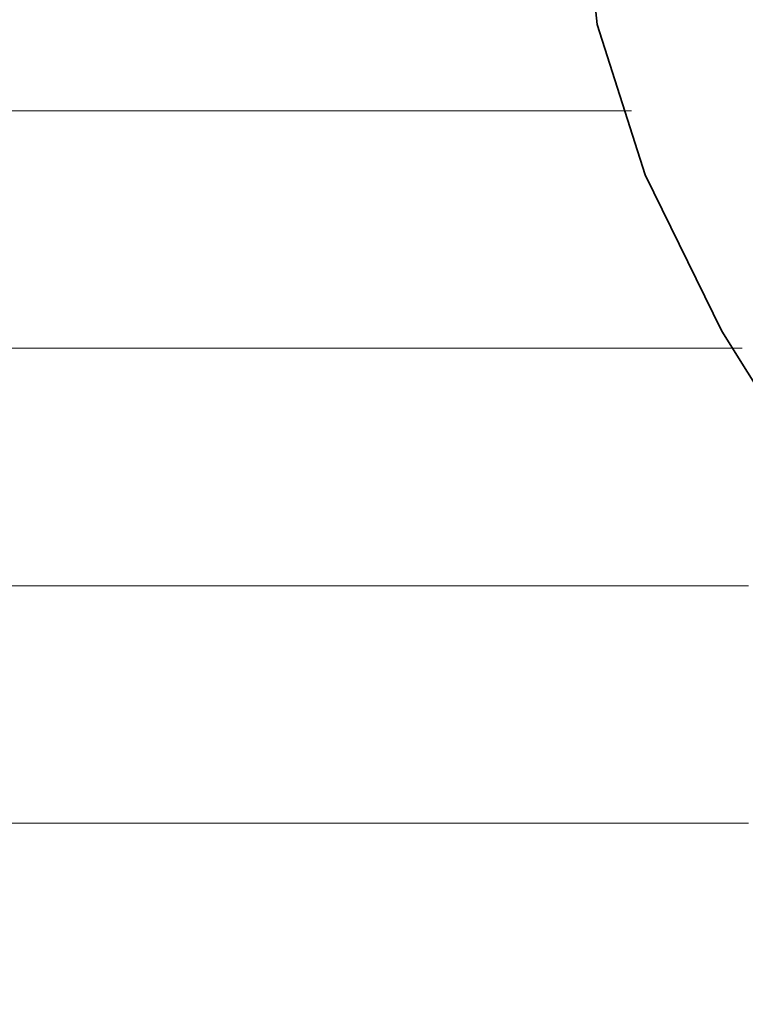
# Model space of a CAD drawing. Units: millimetres. Extents: x 59 to 11996, y 24 to 8424.
# Drawn here: x 8369 to 8391, y 506 to 535 of the extents above; entities that cross this region are included whole.
import ezdxf

# ---------------------------------------------------------------- set-up
doc = ezdxf.new("R2010")
doc.units = ezdxf.units.MM
doc.header["$MEASUREMENT"] = 0
doc.layers.add('(1) Shape lines', color=7, linetype='Continuous', lineweight=35)
doc.layers.add('(9) Sheet', color=7, linetype='Continuous', lineweight=35)

# ---------------------------------------------------------------- blocks, each defined once
blk = doc.blocks.new('HATCH_219_2750b912-49bf-458d-8011-d003c5d30a22')
at = {"layer": '(1) Shape lines', "color": 0, "lineweight": 9}
for p, q in [((8370.501, 532), (8368.374, 532)), ((8370.66, 525), (8368.374, 525)), ((8370.819, 518), (8368.374, 518)), ((8370.978, 511), (8368.374, 511))]:
    blk.add_line(p, q, dxfattribs=at)
blk = doc.blocks.new('HATCH_220_73b569a6-b401-4362-8f1a-7cd43782bd68')
at = {"layer": '(1) Shape lines', "color": 0, "lineweight": 9}
for p, q in [((8374.28, 532), (8370.501, 532)), ((8374.28, 525), (8370.66, 525)), ((8374.28, 518), (8370.819, 518)), ((8374.28, 511), (8370.978, 511))]:
    blk.add_line(p, q, dxfattribs=at)
blk = doc.blocks.new('HATCH_225_771407b7-ab0c-459b-8beb-d1a5325b5973')
at = {"layer": '(1) Shape lines', "color": 0, "lineweight": 9}
for p, q in [((8375.178, 532), (8374.28, 532)), ((8375.244, 525), (8374.28, 525)), ((8375.31, 518), (8374.28, 518)), ((8375.376, 511), (8374.28, 511))]:
    blk.add_line(p, q, dxfattribs=at)
blk = doc.blocks.new('HATCH_226_1b3013f7-b41c-4245-97de-dd2c72059492')
at = {"layer": '(1) Shape lines', "color": 0, "lineweight": 9}
for p, q in [((8376.742, 532), (8375.178, 532)), ((8376.742, 525), (8375.244, 525)), ((8376.742, 518), (8375.31, 518)), ((8376.742, 511), (8375.376, 511))]:
    blk.add_line(p, q, dxfattribs=at)
blk = doc.blocks.new('HATCH_231_ecbf4850-1c87-450e-9c08-aa7f164fd00c')
at = {"layer": '(1) Shape lines', "color": 0, "lineweight": 9}
for p, q in [((8377.364, 532), (8376.742, 532)), ((8377.409, 525), (8376.742, 525)), ((8377.454, 518), (8376.742, 518)), ((8377.5, 511), (8376.742, 511))]:
    blk.add_line(p, q, dxfattribs=at)
blk = doc.blocks.new('HATCH_232_eecb60b2-c2f0-4a7e-a601-276e89d82414')
at = {"layer": '(1) Shape lines', "color": 0, "lineweight": 9}
for p, q in [((8378.438, 532), (8377.364, 532)), ((8378.438, 525), (8377.409, 525)), ((8378.438, 518), (8377.454, 518)), ((8378.438, 511), (8377.5, 511))]:
    blk.add_line(p, q, dxfattribs=at)
blk = doc.blocks.new('HATCH_237_b6a4e0e5-dba4-4f78-89d7-8368df0ca352')
at = {"layer": '(1) Shape lines', "color": 0, "lineweight": 9}
for p, q in [((8378.468, 532), (8378.438, 532)), ((8378.47, 525), (8378.438, 525)), ((8378.472, 518), (8378.438, 518)), ((8378.474, 511), (8378.438, 511))]:
    blk.add_line(p, q, dxfattribs=at)
blk = doc.blocks.new('HATCH_238_15b88b34-8b53-4d71-8659-6b4da3b601b9')
at = {"layer": '(1) Shape lines', "color": 0, "lineweight": 9}
for p, q in [((8378.52, 532), (8378.468, 532)), ((8378.52, 525), (8378.47, 525)), ((8378.52, 518), (8378.472, 518)), ((8378.52, 511), (8378.474, 511))]:
    blk.add_line(p, q, dxfattribs=at)
blk = doc.blocks.new('HATCH_243_0ef549b1-79d9-4e86-83ad-0a1da3567ee1')
at = {"layer": '(1) Shape lines', "color": 0, "lineweight": 9}
for p, q in [((8378.626, 532), (8378.52, 532)), ((8378.633, 525), (8378.52, 525)), ((8378.641, 518), (8378.52, 518)), ((8378.649, 511), (8378.52, 511))]:
    blk.add_line(p, q, dxfattribs=at)
blk = doc.blocks.new('HATCH_244_26f89152-792c-4788-a7a3-8fdd2a9afa91')
at = {"layer": '(1) Shape lines', "color": 0, "lineweight": 9}
for p, q in [((8378.808, 532), (8378.626, 532)), ((8378.808, 525), (8378.633, 525)), ((8378.808, 518), (8378.641, 518)), ((8378.808, 511), (8378.649, 511))]:
    blk.add_line(p, q, dxfattribs=at)
blk = doc.blocks.new('HATCH_249_69b53960-e59b-4410-816f-2e8dd20349a5')
at = {"layer": '(1) Shape lines', "color": 0, "lineweight": 9}
for p, q in [((8379.032, 532), (8378.808, 532)), ((8379.048, 525), (8378.808, 525)), ((8379.065, 518), (8378.808, 518)), ((8379.081, 511), (8378.808, 511))]:
    blk.add_line(p, q, dxfattribs=at)
blk = doc.blocks.new('HATCH_250_cca35a14-a80f-47b0-85ce-bc7b6cb4289c')
at = {"layer": '(1) Shape lines', "color": 0, "lineweight": 9}
for p, q in [((8379.417, 532), (8379.032, 532)), ((8379.417, 525), (8379.048, 525)), ((8379.417, 518), (8379.065, 518)), ((8379.417, 511), (8379.081, 511))]:
    blk.add_line(p, q, dxfattribs=at)
blk = doc.blocks.new('HATCH_255_22114b6a-59e6-4c9f-85fe-4a786e409622')
at = {"layer": '(1) Shape lines', "color": 0, "lineweight": 9}
for p, q in [((8379.447, 532), (8379.417, 532)), ((8379.449, 525), (8379.417, 525)), ((8379.451, 518), (8379.417, 518)), ((8379.454, 511), (8379.417, 511))]:
    blk.add_line(p, q, dxfattribs=at)
blk = doc.blocks.new('HATCH_256_c7284879-7fa5-4473-823f-180b569d3172')
at = {"layer": '(1) Shape lines', "color": 0, "lineweight": 9}
for p, q in [((8379.499, 532), (8379.447, 532)), ((8379.499, 525), (8379.449, 525)), ((8379.499, 518), (8379.451, 518)), ((8379.499, 511), (8379.454, 511))]:
    blk.add_line(p, q, dxfattribs=at)
blk = doc.blocks.new('HATCH_261_1133ef8b-9f53-4716-832a-433d8a88431a')
at = {"layer": '(1) Shape lines', "color": 0, "lineweight": 9}
for p, q in [((8379.504, 532), (8379.499, 532)), ((8379.504, 525), (8379.499, 525)), ((8379.505, 518), (8379.499, 518)), ((8379.505, 511), (8379.499, 511))]:
    blk.add_line(p, q, dxfattribs=at)
blk = doc.blocks.new('HATCH_262_09841187-905f-452a-9509-8819facc8705')
at = {"layer": '(1) Shape lines', "color": 0, "lineweight": 9}
for p, q in [((8379.513, 532), (8379.504, 532)), ((8379.513, 525), (8379.504, 525)), ((8379.513, 518), (8379.505, 518)), ((8379.513, 511), (8379.505, 511))]:
    blk.add_line(p, q, dxfattribs=at)
blk = doc.blocks.new('HATCH_267_42f0f10c-9904-4185-a560-e3649f37445e')
at = {"layer": '(1) Shape lines', "color": 0, "lineweight": 9}
for p, q in [((8379.807, 532), (8379.513, 532)), ((8379.828, 525), (8379.513, 525)), ((8379.849, 518), (8379.513, 518)), ((8379.871, 511), (8379.513, 511))]:
    blk.add_line(p, q, dxfattribs=at)
blk = doc.blocks.new('HATCH_268_c8d10746-2c6b-4ba7-a402-aa5334f0c340')
at = {"layer": '(1) Shape lines', "color": 0, "lineweight": 9}
for p, q in [((8380.31, 532), (8379.807, 532)), ((8380.31, 525), (8379.828, 525)), ((8380.31, 518), (8379.849, 518)), ((8380.31, 511), (8379.871, 511))]:
    blk.add_line(p, q, dxfattribs=at)
blk = doc.blocks.new('HATCH_273_a7cd9d37-d1c8-416e-bffe-f177f85ce200')
at = {"layer": '(1) Shape lines', "color": 0, "lineweight": 9}
for p, q in [((8380.349, 532), (8380.31, 532)), ((8380.351, 525), (8380.31, 525)), ((8380.354, 518), (8380.31, 518)), ((8380.357, 511), (8380.31, 511))]:
    blk.add_line(p, q, dxfattribs=at)
blk = doc.blocks.new('HATCH_274_99621a5c-1aaf-4c47-9d79-7619d8048bfa')
at = {"layer": '(1) Shape lines', "color": 0, "lineweight": 9}
for p, q in [((8380.415, 532), (8380.349, 532)), ((8380.415, 525), (8380.351, 525)), ((8380.415, 518), (8380.354, 518)), ((8380.415, 511), (8380.357, 511))]:
    blk.add_line(p, q, dxfattribs=at)
blk = doc.blocks.new('HATCH_279_d41a71df-bb9a-44c0-b4e1-f33fde9d2ca3')
at = {"layer": '(1) Shape lines', "color": 0, "lineweight": 9}
for p, q in [((8380.625, 532), (8380.415, 532)), ((8380.64, 525), (8380.415, 525)), ((8380.655, 518), (8380.415, 518)), ((8380.67, 511), (8380.415, 511))]:
    blk.add_line(p, q, dxfattribs=at)
blk = doc.blocks.new('HATCH_280_9d7a8c01-a914-42da-90a1-7a7cc99f5025')
at = {"layer": '(1) Shape lines', "color": 0, "lineweight": 9}
for p, q in [((8380.983, 532), (8380.625, 532)), ((8380.983, 525), (8380.64, 525)), ((8380.983, 518), (8380.655, 518)), ((8380.983, 511), (8380.67, 511))]:
    blk.add_line(p, q, dxfattribs=at)
blk = doc.blocks.new('HATCH_285_fd453b25-a824-4166-9a18-92ce02666d3d')
at = {"layer": '(1) Shape lines', "color": 0, "lineweight": 9}
for p, q in [((8381.034, 532), (8380.983, 532)), ((8381.037, 525), (8380.983, 525)), ((8381.041, 518), (8380.983, 518)), ((8381.045, 511), (8380.983, 511))]:
    blk.add_line(p, q, dxfattribs=at)
blk = doc.blocks.new('HATCH_286_481796ce-9d89-42c3-8f79-4d7216227daa')
at = {"layer": '(1) Shape lines', "color": 0, "lineweight": 9}
for p, q in [((8381.12, 532), (8381.034, 532)), ((8381.12, 525), (8381.037, 525)), ((8381.12, 518), (8381.041, 518)), ((8381.12, 511), (8381.045, 511))]:
    blk.add_line(p, q, dxfattribs=at)
blk = doc.blocks.new('HATCH_291_22e81dd7-f453-4fd8-8b65-8ee952946a5e')
at = {"layer": '(1) Shape lines', "color": 0, "lineweight": 9}
for p, q in [((8381.16, 532), (8381.12, 532)), ((8381.163, 525), (8381.12, 525)), ((8381.166, 518), (8381.12, 518)), ((8381.169, 511), (8381.12, 511))]:
    blk.add_line(p, q, dxfattribs=at)
blk = doc.blocks.new('HATCH_292_5fe51651-aa90-4c9c-87fd-150556514de6')
at = {"layer": '(1) Shape lines', "color": 0, "lineweight": 9}
for p, q in [((8381.228, 532), (8381.16, 532)), ((8381.228, 525), (8381.163, 525)), ((8381.228, 518), (8381.166, 518)), ((8381.228, 511), (8381.169, 511))]:
    blk.add_line(p, q, dxfattribs=at)
blk = doc.blocks.new('HATCH_297_5e9f32c5-a54c-43e0-b9a0-a279eb5950a8')
at = {"layer": '(1) Shape lines', "color": 0, "lineweight": 9}
for p, q in [((8381.458, 532), (8381.228, 532)), ((8381.475, 525), (8381.228, 525)), ((8381.491, 518), (8381.228, 518)), ((8381.508, 511), (8381.228, 511))]:
    blk.add_line(p, q, dxfattribs=at)
blk = doc.blocks.new('HATCH_298_8dd185fb-fa3b-4c4c-8ff2-092c389f02ad')
at = {"layer": '(1) Shape lines', "color": 0, "lineweight": 9}
for p, q in [((8381.85, 532), (8381.458, 532)), ((8381.85, 525), (8381.475, 525)), ((8381.85, 518), (8381.491, 518)), ((8381.85, 511), (8381.508, 511))]:
    blk.add_line(p, q, dxfattribs=at)
blk = doc.blocks.new('HATCH_303_c3e2e2d4-b414-404e-99ca-02832a5fdfb1')
at = {"layer": '(1) Shape lines', "color": 0, "lineweight": 9}
for p, q in [((8381.889, 532), (8381.85, 532)), ((8381.892, 525), (8381.85, 525)), ((8381.895, 518), (8381.85, 518)), ((8381.898, 511), (8381.85, 511))]:
    blk.add_line(p, q, dxfattribs=at)
blk = doc.blocks.new('HATCH_304_11a59797-5fe8-4eab-bd35-6d1d95309ea1')
at = {"layer": '(1) Shape lines', "color": 0, "lineweight": 9}
for p, q in [((8381.957, 532), (8381.889, 532)), ((8381.957, 525), (8381.892, 525)), ((8381.957, 518), (8381.895, 518)), ((8381.957, 511), (8381.898, 511))]:
    blk.add_line(p, q, dxfattribs=at)
blk = doc.blocks.new('HATCH_309_1d6b7432-7545-4723-8e9b-e8d2a56cfcb3')
at = {"layer": '(1) Shape lines', "color": 0, "lineweight": 9}
for p, q in [((8382.052, 532), (8381.957, 532)), ((8382.058, 525), (8381.957, 525)), ((8382.065, 518), (8381.957, 518)), ((8382.072, 511), (8381.957, 511))]:
    blk.add_line(p, q, dxfattribs=at)
blk = doc.blocks.new('HATCH_310_476737f6-e786-4207-a003-821f57043c7a')
at = {"layer": '(1) Shape lines', "color": 0, "lineweight": 9}
for p, q in [((8382.212, 532), (8382.052, 532)), ((8382.212, 525), (8382.058, 525)), ((8382.212, 518), (8382.065, 518)), ((8382.212, 511), (8382.072, 511))]:
    blk.add_line(p, q, dxfattribs=at)
blk = doc.blocks.new('HATCH_315_8bb84967-27c8-40d1-ae2f-428f356c64d0')
at = {"layer": '(1) Shape lines', "color": 0, "lineweight": 9}
for p, q in [((8382.32, 532), (8382.212, 532)), ((8382.327, 525), (8382.212, 525)), ((8382.335, 518), (8382.212, 518)), ((8382.343, 511), (8382.212, 511))]:
    blk.add_line(p, q, dxfattribs=at)
blk = doc.blocks.new('HATCH_316_eb63915f-c54f-4b2a-902c-f8c9681f836f')
at = {"layer": '(1) Shape lines', "color": 0, "lineweight": 9}
for p, q in [((8382.502, 532), (8382.32, 532)), ((8382.502, 525), (8382.327, 525)), ((8382.502, 518), (8382.335, 518)), ((8382.502, 511), (8382.343, 511))]:
    blk.add_line(p, q, dxfattribs=at)
blk = doc.blocks.new('HATCH_321_d90b24b1-b5c7-45e8-b7fc-7fe12e43a557')
at = {"layer": '(1) Shape lines', "color": 0, "lineweight": 9}
for p, q in [((8382.541, 532), (8382.502, 532)), ((8382.544, 525), (8382.502, 525)), ((8382.546, 518), (8382.502, 518)), ((8382.549, 511), (8382.502, 511))]:
    blk.add_line(p, q, dxfattribs=at)
blk = doc.blocks.new('HATCH_322_32dd8a1f-32d5-4f12-a7f4-8b2a9856264d')
at = {"layer": '(1) Shape lines', "color": 0, "lineweight": 9}
for p, q in [((8382.606, 532), (8382.541, 532)), ((8382.606, 525), (8382.544, 525)), ((8382.606, 518), (8382.546, 518)), ((8382.606, 511), (8382.549, 511))]:
    blk.add_line(p, q, dxfattribs=at)
blk = doc.blocks.new('HATCH_327_a03441f6-6c41-4848-885d-cfde52ba28aa')
at = {"layer": '(1) Shape lines', "color": 0, "lineweight": 9}
for p, q in [((8382.782, 532), (8382.606, 532)), ((8382.795, 525), (8382.606, 525)), ((8382.808, 518), (8382.606, 518)), ((8382.821, 511), (8382.606, 511))]:
    blk.add_line(p, q, dxfattribs=at)
blk = doc.blocks.new('HATCH_328_44d0671c-034c-42b1-99ee-77e391ee9bf5')
at = {"layer": '(1) Shape lines', "color": 0, "lineweight": 9}
for p, q in [((8383.082, 532), (8382.782, 532)), ((8383.082, 525), (8382.795, 525)), ((8383.082, 518), (8382.808, 518)), ((8383.082, 511), (8382.821, 511))]:
    blk.add_line(p, q, dxfattribs=at)
blk = doc.blocks.new('HATCH_333_79e9678d-87d7-435e-b58e-501efe7bd9ed')
at = {"layer": '(1) Shape lines', "color": 0, "lineweight": 9}
for p, q in [((8383.118, 532), (8383.082, 532)), ((8383.12, 525), (8383.082, 525)), ((8383.123, 518), (8383.082, 518)), ((8383.125, 511), (8383.082, 511))]:
    blk.add_line(p, q, dxfattribs=at)
blk = doc.blocks.new('HATCH_334_071f16a1-92af-4729-a3d7-a0834ddf1598')
at = {"layer": '(1) Shape lines', "color": 0, "lineweight": 9}
for p, q in [((8383.178, 532), (8383.118, 532)), ((8383.178, 525), (8383.12, 525)), ((8383.178, 518), (8383.123, 518)), ((8383.178, 511), (8383.125, 511))]:
    blk.add_line(p, q, dxfattribs=at)
blk = doc.blocks.new('HATCH_339_3d252e21-266b-4d02-8d37-c29e2a0a63f4')
at = {"layer": '(1) Shape lines', "color": 0, "lineweight": 9}
for p, q in [((8383.187, 532), (8383.178, 532)), ((8383.188, 525), (8383.178, 525)), ((8383.188, 518), (8383.178, 518)), ((8383.189, 511), (8383.178, 511))]:
    blk.add_line(p, q, dxfattribs=at)
blk = doc.blocks.new('HATCH_340_f14fe6d0-141f-4727-9ddf-d199ff84c2d1')
at = {"layer": '(1) Shape lines', "color": 0, "lineweight": 9}
for p, q in [((8383.203, 532), (8383.187, 532)), ((8383.203, 525), (8383.188, 525)), ((8383.203, 518), (8383.188, 518)), ((8383.203, 511), (8383.189, 511))]:
    blk.add_line(p, q, dxfattribs=at)
blk = doc.blocks.new('HATCH_345_0b295f02-bb11-48cd-b571-480e262ba49a')
at = {"layer": '(1) Shape lines', "color": 0, "lineweight": 9}
for p, q in [((8383.342, 532), (8383.203, 532)), ((8383.352, 525), (8383.203, 525)), ((8383.362, 518), (8383.203, 518)), ((8383.373, 511), (8383.203, 511))]:
    blk.add_line(p, q, dxfattribs=at)
blk = doc.blocks.new('HATCH_346_bca5e5bb-48ba-4be1-9d15-d71b2f15c489')
at = {"layer": '(1) Shape lines', "color": 0, "lineweight": 9}
for p, q in [((8383.579, 532), (8383.342, 532)), ((8383.579, 525), (8383.352, 525)), ((8383.579, 518), (8383.362, 518)), ((8383.579, 511), (8383.373, 511))]:
    blk.add_line(p, q, dxfattribs=at)
blk = doc.blocks.new('HATCH_351_3cfbf777-ced7-42ab-ae43-b53aa3f51497')
at = {"layer": '(1) Shape lines', "color": 0, "lineweight": 9}
for p, q in [((8383.583, 532), (8383.579, 532)), ((8383.584, 525), (8383.579, 525)), ((8383.584, 518), (8383.579, 518)), ((8383.584, 511), (8383.579, 511))]:
    blk.add_line(p, q, dxfattribs=at)
blk = doc.blocks.new('HATCH_352_19bc1065-3c01-48d0-86d2-c19fe3c69169')
at = {"layer": '(1) Shape lines', "color": 0, "lineweight": 9}
for p, q in [((8383.591, 532), (8383.583, 532)), ((8383.591, 525), (8383.584, 525)), ((8383.591, 518), (8383.584, 518)), ((8383.591, 511), (8383.584, 511))]:
    blk.add_line(p, q, dxfattribs=at)
blk = doc.blocks.new('HATCH_357_bfbc8100-234a-4a09-905b-96182fcfa732')
at = {"layer": '(1) Shape lines', "color": 0, "lineweight": 9}
for p, q in [((8383.623, 532), (8383.591, 532)), ((8383.625, 525), (8383.591, 525)), ((8383.628, 518), (8383.591, 518)), ((8383.63, 511), (8383.591, 511))]:
    blk.add_line(p, q, dxfattribs=at)
blk = doc.blocks.new('HATCH_358_45c73db9-033b-409b-9163-9953be03fe24')
at = {"layer": '(1) Shape lines', "color": 0, "lineweight": 9}
for p, q in [((8383.677, 532), (8383.623, 532)), ((8383.677, 525), (8383.625, 525)), ((8383.677, 518), (8383.628, 518)), ((8383.677, 511), (8383.63, 511))]:
    blk.add_line(p, q, dxfattribs=at)
blk = doc.blocks.new('HATCH_363_df1dc557-3ba3-455c-81f6-695c1bd3cbe7')
at = {"layer": '(1) Shape lines', "color": 0, "lineweight": 9}
for p, q in [((8383.787, 532), (8383.677, 532)), ((8383.795, 525), (8383.677, 525)), ((8383.803, 518), (8383.677, 518)), ((8383.811, 511), (8383.677, 511))]:
    blk.add_line(p, q, dxfattribs=at)
blk = doc.blocks.new('HATCH_364_41cb344a-d5d8-4b37-8588-97c3afe22f44')
at = {"layer": '(1) Shape lines', "color": 0, "lineweight": 9}
for p, q in [((8383.973, 532), (8383.787, 532)), ((8383.973, 525), (8383.795, 525)), ((8383.973, 518), (8383.803, 518)), ((8383.973, 511), (8383.811, 511))]:
    blk.add_line(p, q, dxfattribs=at)
blk = doc.blocks.new('HATCH_369_240a5355-0cdf-48bb-a2dd-e281b169cd3d')
at = {"layer": '(1) Shape lines', "color": 0, "lineweight": 9}
for p, q in [((8383.995, 532), (8383.973, 532)), ((8383.997, 525), (8383.973, 525)), ((8383.998, 518), (8383.973, 518)), ((8384, 511), (8383.973, 511))]:
    blk.add_line(p, q, dxfattribs=at)
blk = doc.blocks.new('HATCH_370_458205db-3d14-4039-95a8-86ffd52f9487')
at = {"layer": '(1) Shape lines', "color": 0, "lineweight": 9}
for p, q in [((8384.032, 532), (8383.995, 532)), ((8384.032, 525), (8383.997, 525)), ((8384.032, 518), (8383.998, 518)), ((8384.032, 511), (8384, 511))]:
    blk.add_line(p, q, dxfattribs=at)
blk = doc.blocks.new('HATCH_375_38049a0b-b0ae-4954-87b3-24b1f4cd69ec')
at = {"layer": '(1) Shape lines', "color": 0, "lineweight": 9}
for p, q in [((8384.06, 532), (8384.032, 532)), ((8384.062, 525), (8384.032, 525)), ((8384.064, 518), (8384.032, 518)), ((8384.067, 511), (8384.032, 511))]:
    blk.add_line(p, q, dxfattribs=at)
blk = doc.blocks.new('HATCH_376_9b2561fc-13c2-4886-8c51-df1487ae11c9')
at = {"layer": '(1) Shape lines', "color": 0, "lineweight": 9}
for p, q in [((8384.108, 532), (8384.06, 532)), ((8384.108, 525), (8384.062, 525)), ((8384.108, 518), (8384.064, 518)), ((8384.108, 511), (8384.067, 511))]:
    blk.add_line(p, q, dxfattribs=at)
blk = doc.blocks.new('HATCH_381_7eb6606b-8d41-4ab9-845f-a099944bfa4e')
at = {"layer": '(1) Shape lines', "color": 0, "lineweight": 9}
for p, q in [((8384.22, 532), (8384.108, 532)), ((8384.228, 525), (8384.108, 525)), ((8384.236, 518), (8384.108, 518)), ((8384.245, 511), (8384.108, 511))]:
    blk.add_line(p, q, dxfattribs=at)
blk = doc.blocks.new('HATCH_382_7bfa3c2a-bdd1-425b-974a-1faa79ff7ab5')
at = {"layer": '(1) Shape lines', "color": 0, "lineweight": 9}
for p, q in [((8384.41, 532), (8384.22, 532)), ((8384.41, 525), (8384.228, 525)), ((8384.41, 518), (8384.236, 518)), ((8384.41, 511), (8384.245, 511))]:
    blk.add_line(p, q, dxfattribs=at)
blk = doc.blocks.new('HATCH_387_9c40ea3a-0c14-42af-9219-522e2703e0a2')
at = {"layer": '(1) Shape lines', "color": 0, "lineweight": 9}
for p, q in [((8384.434, 532), (8384.41, 532)), ((8384.435, 525), (8384.41, 525)), ((8384.437, 518), (8384.41, 518)), ((8384.439, 511), (8384.41, 511))]:
    blk.add_line(p, q, dxfattribs=at)
blk = doc.blocks.new('HATCH_388_51c7e3f5-f820-490e-accd-3c41ac7262f8')
at = {"layer": '(1) Shape lines', "color": 0, "lineweight": 9}
for p, q in [((8384.473, 532), (8384.434, 532)), ((8384.473, 525), (8384.435, 525)), ((8384.473, 518), (8384.437, 518)), ((8384.473, 511), (8384.439, 511))]:
    blk.add_line(p, q, dxfattribs=at)
blk = doc.blocks.new('HATCH_393_12e5f8e4-3b73-4d56-a572-417cb42560c3')
at = {"layer": '(1) Shape lines', "color": 0, "lineweight": 9}
for p, q in [((8384.498, 532), (8384.473, 532)), ((8384.5, 525), (8384.473, 525)), ((8384.502, 518), (8384.473, 518)), ((8384.504, 511), (8384.473, 511))]:
    blk.add_line(p, q, dxfattribs=at)
blk = doc.blocks.new('HATCH_394_d79a8c8b-8a1b-4259-a4b7-afc6c027607b')
at = {"layer": '(1) Shape lines', "color": 0, "lineweight": 9}
for p, q in [((8384.541, 532), (8384.498, 532)), ((8384.541, 525), (8384.5, 525)), ((8384.541, 518), (8384.502, 518)), ((8384.541, 511), (8384.504, 511))]:
    blk.add_line(p, q, dxfattribs=at)
blk = doc.blocks.new('HATCH_399_c79b1e4c-2128-4dd2-a983-16194a523c9d')
at = {"layer": '(1) Shape lines', "color": 0, "lineweight": 9}
for p, q in [((8384.61, 532), (8384.541, 532)), ((8384.615, 525), (8384.541, 525)), ((8384.62, 518), (8384.541, 518)), ((8384.625, 511), (8384.541, 511))]:
    blk.add_line(p, q, dxfattribs=at)
blk = doc.blocks.new('HATCH_400_d9309d05-2cac-4ef8-9004-ca575e016c42')
at = {"layer": '(1) Shape lines', "color": 0, "lineweight": 9}
for p, q in [((8384.727, 532), (8384.61, 532)), ((8384.727, 525), (8384.615, 525)), ((8384.727, 518), (8384.62, 518)), ((8384.727, 511), (8384.625, 511))]:
    blk.add_line(p, q, dxfattribs=at)
blk = doc.blocks.new('HATCH_405_bc911f0d-3b6e-4e64-9f87-b52aee359740')
at = {"layer": '(1) Shape lines', "color": 0, "lineweight": 9}
for p, q in [((8384.746, 532), (8384.727, 532)), ((8384.747, 525), (8384.727, 525)), ((8384.749, 518), (8384.727, 518)), ((8384.75, 511), (8384.727, 511))]:
    blk.add_line(p, q, dxfattribs=at)
blk = doc.blocks.new('HATCH_406_808b2204-968a-4e57-8d52-dfd679dd6eef')
at = {"layer": '(1) Shape lines', "color": 0, "lineweight": 9}
for p, q in [((8384.777, 532), (8384.746, 532)), ((8384.777, 525), (8384.747, 525)), ((8384.777, 518), (8384.749, 518)), ((8384.777, 511), (8384.75, 511))]:
    blk.add_line(p, q, dxfattribs=at)
blk = doc.blocks.new('HATCH_411_6d8ccbfa-fa75-4410-9c18-d4eafcef5f69')
at = {"layer": '(1) Shape lines', "color": 0, "lineweight": 9}
for p, q in [((8384.832, 532), (8384.777, 532)), ((8384.836, 525), (8384.777, 525)), ((8384.84, 518), (8384.777, 518)), ((8384.844, 511), (8384.777, 511))]:
    blk.add_line(p, q, dxfattribs=at)
blk = doc.blocks.new('HATCH_412_03ade0f8-0bf8-46d6-bfca-eff97f126f22')
at = {"layer": '(1) Shape lines', "color": 0, "lineweight": 9}
for p, q in [((8384.924, 532), (8384.832, 532)), ((8384.924, 525), (8384.836, 525)), ((8384.924, 518), (8384.84, 518)), ((8384.924, 511), (8384.844, 511))]:
    blk.add_line(p, q, dxfattribs=at)
blk = doc.blocks.new('HATCH_417_c09b4660-38c8-4532-9897-d107591f8141')
at = {"layer": '(1) Shape lines', "color": 0, "lineweight": 9}
for p, q in [((8384.947, 532), (8384.924, 532)), ((8384.949, 525), (8384.924, 525)), ((8384.951, 518), (8384.924, 518)), ((8384.952, 511), (8384.924, 511))]:
    blk.add_line(p, q, dxfattribs=at)
blk = doc.blocks.new('HATCH_418_676c2532-7d70-40b3-b021-0ed8862faa7e')
at = {"layer": '(1) Shape lines', "color": 0, "lineweight": 9}
for p, q in [((8384.987, 532), (8384.947, 532)), ((8384.987, 525), (8384.949, 525)), ((8384.987, 518), (8384.951, 518)), ((8384.987, 511), (8384.952, 511))]:
    blk.add_line(p, q, dxfattribs=at)
blk = doc.blocks.new('HATCH_423_5bffea28-a310-4120-bce2-95944f089bc9')
at = {"layer": '(1) Shape lines', "color": 0, "lineweight": 9}
for p, q in [((8385.063, 532), (8384.987, 532)), ((8385.068, 525), (8384.987, 525)), ((8385.074, 518), (8384.987, 518)), ((8385.079, 511), (8384.987, 511))]:
    blk.add_line(p, q, dxfattribs=at)
blk = doc.blocks.new('HATCH_424_b8e3ee1a-1b6a-4bdc-8691-893b10dc121d')
at = {"layer": '(1) Shape lines', "color": 0, "lineweight": 9}
for p, q in [((8385.192, 532), (8385.063, 532)), ((8385.192, 525), (8385.068, 525)), ((8385.192, 518), (8385.074, 518)), ((8385.192, 511), (8385.079, 511))]:
    blk.add_line(p, q, dxfattribs=at)
blk = doc.blocks.new('HATCH_429_af976c4e-8a43-4c3b-b001-28c4dfe4425c')
at = {"layer": '(1) Shape lines', "color": 0, "lineweight": 9}
for p, q in [((8385.198, 532), (8385.192, 532)), ((8385.199, 525), (8385.192, 525)), ((8385.199, 518), (8385.192, 518)), ((8385.2, 511), (8385.192, 511))]:
    blk.add_line(p, q, dxfattribs=at)
blk = doc.blocks.new('HATCH_430_26c643c7-b9ab-4695-9966-e11b67a3658d')
at = {"layer": '(1) Shape lines', "color": 0, "lineweight": 9}
for p, q in [((8385.209, 532), (8385.198, 532)), ((8385.209, 525), (8385.199, 525)), ((8385.209, 518), (8385.199, 518)), ((8385.209, 511), (8385.2, 511))]:
    blk.add_line(p, q, dxfattribs=at)
blk = doc.blocks.new('HATCH_435_a670966e-2186-48a2-a100-b19a4f4ee61b')
at = {"layer": '(1) Shape lines', "color": 0, "lineweight": 9}
for p, q in [((8385.212, 532), (8385.209, 532)), ((8385.213, 525), (8385.209, 525)), ((8385.213, 518), (8385.209, 518)), ((8385.213, 511), (8385.209, 511))]:
    blk.add_line(p, q, dxfattribs=at)
blk = doc.blocks.new('HATCH_436_2e028818-ec70-4d3a-907b-4ff206f907c2')
at = {"layer": '(1) Shape lines', "color": 0, "lineweight": 9}
for p, q in [((8385.217, 532), (8385.212, 532)), ((8385.217, 525), (8385.213, 525)), ((8385.217, 518), (8385.213, 518)), ((8385.217, 511), (8385.213, 511))]:
    blk.add_line(p, q, dxfattribs=at)
blk = doc.blocks.new('HATCH_441_a7ee6537-c57c-4aba-959e-a758a968c1cb')
at = {"layer": '(1) Shape lines', "color": 0, "lineweight": 9}
for p, q in [((8385.305, 532), (8385.217, 532)), ((8385.311, 525), (8385.217, 525)), ((8385.317, 518), (8385.217, 518)), ((8385.323, 511), (8385.217, 511))]:
    blk.add_line(p, q, dxfattribs=at)
blk = doc.blocks.new('HATCH_442_a024cc1a-0c37-49bc-8510-6a3fc32e35ad')
at = {"layer": '(1) Shape lines', "color": 0, "lineweight": 9}
for p, q in [((8385.452, 532), (8385.305, 532)), ((8385.452, 525), (8385.311, 525)), ((8385.452, 518), (8385.317, 518)), ((8385.452, 511), (8385.323, 511))]:
    blk.add_line(p, q, dxfattribs=at)
blk = doc.blocks.new('HATCH_447_55ba9b11-57e9-4dad-af1f-7fee09d46a70')
at = {"layer": '(1) Shape lines', "color": 0, "lineweight": 9}
for p, q in [((8385.454, 532), (8385.452, 532)), ((8385.454, 525), (8385.452, 525)), ((8385.455, 518), (8385.452, 518)), ((8385.455, 511), (8385.452, 511))]:
    blk.add_line(p, q, dxfattribs=at)
blk = doc.blocks.new('HATCH_448_cdd27084-df0e-42c7-a154-83bfac7eba96')
at = {"layer": '(1) Shape lines', "color": 0, "lineweight": 9}
for p, q in [((8385.459, 532), (8385.454, 532)), ((8385.459, 525), (8385.454, 525)), ((8385.459, 518), (8385.455, 518)), ((8385.459, 511), (8385.455, 511))]:
    blk.add_line(p, q, dxfattribs=at)
blk = doc.blocks.new('HATCH_453_939e1a00-b5c2-4987-b1eb-15432efd1b33')
at = {"layer": '(1) Shape lines', "color": 0, "lineweight": 9}
for p, q in [((8385.486, 532), (8385.459, 532)), ((8385.488, 525), (8385.459, 525)), ((8385.49, 518), (8385.459, 518)), ((8385.492, 511), (8385.459, 511))]:
    blk.add_line(p, q, dxfattribs=at)
blk = doc.blocks.new('HATCH_454_62465002-57fa-4b29-95bf-59cd26e46b9d')
at = {"layer": '(1) Shape lines', "color": 0, "lineweight": 9}
for p, q in [((8385.532, 532), (8385.486, 532)), ((8385.532, 525), (8385.488, 525)), ((8385.532, 518), (8385.49, 518)), ((8385.532, 511), (8385.492, 511))]:
    blk.add_line(p, q, dxfattribs=at)
blk = doc.blocks.new('HATCH_457_bdd147df-37bc-4e97-bf14-a65b3de4eb4d')
at = {"layer": '(1) Shape lines', "color": 0, "lineweight": 9}
for p, q in [((8385.537, 532), (8385.532, 532)), ((8385.537, 525), (8385.532, 525)), ((8385.538, 518), (8385.532, 518)), ((8385.538, 511), (8385.532, 511))]:
    blk.add_line(p, q, dxfattribs=at)
blk = doc.blocks.new('HATCH_458_51a18a0b-857c-4011-93cb-949519ac910a')
at = {"layer": '(1) Shape lines', "color": 0, "lineweight": 9}
for p, q in [((8385.545, 532), (8385.537, 532)), ((8385.545, 525), (8385.537, 525)), ((8385.545, 518), (8385.538, 518)), ((8385.545, 511), (8385.538, 511))]:
    blk.add_line(p, q, dxfattribs=at)
blk = doc.blocks.new('HATCH_461_3838f454-516c-4598-ab10-85620bc519bb')
at = {"layer": '(1) Shape lines', "color": 0, "lineweight": 9}
for p, q in [((8385.714, 532), (8385.545, 532)), ((8385.726, 525), (8385.545, 525)), ((8385.738, 518), (8385.545, 518)), ((8385.75, 511), (8385.545, 511))]:
    blk.add_line(p, q, dxfattribs=at)
blk = doc.blocks.new('HATCH_462_f3efb853-59f4-4051-a61e-dc8a27c6abd2')
at = {"layer": '(1) Shape lines', "color": 0, "lineweight": 9}
for p, q in [((8385.999, 532), (8385.714, 532)), ((8385.999, 525), (8385.726, 525)), ((8385.999, 518), (8385.738, 518)), ((8385.999, 511), (8385.75, 511))]:
    blk.add_line(p, q, dxfattribs=at)
blk = doc.blocks.new('HATCH_465_6cc22f13-d050-4f57-a250-ba53702158ef')
at = {"layer": '(1) Shape lines', "color": 0, "lineweight": 9}
for p, q in [((8386.011, 532), (8385.999, 532)), ((8386.012, 525), (8385.999, 525)), ((8386.013, 518), (8385.999, 518)), ((8386.014, 511), (8385.999, 511))]:
    blk.add_line(p, q, dxfattribs=at)
blk = doc.blocks.new('HATCH_466_992d4393-acb8-46c0-8d47-664fe17d2a79')
at = {"layer": '(1) Shape lines', "color": 0, "lineweight": 9}
for p, q in [((8386.032, 532), (8386.011, 532)), ((8386.032, 525), (8386.012, 525)), ((8386.032, 518), (8386.013, 518)), ((8386.032, 511), (8386.014, 511))]:
    blk.add_line(p, q, dxfattribs=at)
blk = doc.blocks.new('HATCH_469_d5dc591d-a2c6-4fef-a1f9-ec86e8000028')
at = {"layer": '(1) Shape lines', "color": 0, "lineweight": 9}
for p, q in [((8386.058, 532), (8386.032, 532)), ((8386.084, 525), (8386.032, 525)), ((8386.11, 518), (8386.032, 518)), ((8386.137, 511), (8386.032, 511))]:
    blk.add_line(p, q, dxfattribs=at)
blk = doc.blocks.new('HATCH_470_58bf85bf-f3f3-410a-b13e-7724ea3253b5')
at = {"layer": '(1) Shape lines', "color": 0, "lineweight": 9}
for p, q in [((8386.676, 532), (8386.058, 532)), ((8386.676, 525), (8386.084, 525)), ((8386.676, 518), (8386.11, 518)), ((8386.676, 511), (8386.137, 511))]:
    blk.add_line(p, q, dxfattribs=at)
blk = doc.blocks.new('HATCH_475_dd388f88-221c-4300-b1f2-98d11fac729f')
at = {"layer": '(1) Shape lines', "color": 0, "lineweight": 9}
for p, q in [((8386.676, 532), (8386.676, 532)), ((8386.677, 525), (8386.676, 525)), ((8386.678, 518), (8386.676, 518)), ((8386.679, 511), (8386.676, 511))]:
    blk.add_line(p, q, dxfattribs=at)
blk = doc.blocks.new('HATCH_476_eb37941d-7b53-4a6a-b9b4-5910f3c515f0')
at = {"layer": '(1) Shape lines', "color": 0, "lineweight": 9}
for p, q in [((8386.697, 532), (8386.676, 532)), ((8386.697, 525), (8386.677, 525)), ((8386.697, 518), (8386.678, 518)), ((8386.697, 511), (8386.679, 511))]:
    blk.add_line(p, q, dxfattribs=at)
blk = doc.blocks.new('HATCH_481_164afd16-0455-4fca-bfac-c268e3b14419')
at = {"layer": '(1) Shape lines', "color": 0, "lineweight": 9}
for p, q in [((8386.717, 532), (8386.697, 532)), ((8386.754, 525), (8386.697, 525)), ((8386.792, 518), (8386.697, 518)), ((8386.83, 511), (8386.697, 511))]:
    blk.add_line(p, q, dxfattribs=at)
blk = doc.blocks.new('HATCH_482_afc76d36-5789-4fb2-b507-abe436976adc')
at = {"layer": '(1) Shape lines', "color": 0, "lineweight": 9}
for p, q in [((8387.483, 532), (8386.717, 532)), ((8387.597, 525), (8386.754, 525)), ((8387.597, 518), (8386.792, 518)), ((8387.597, 511), (8386.83, 511))]:
    blk.add_line(p, q, dxfattribs=at)
blk = doc.blocks.new('HATCH_487_0bdfb079-e5d1-4562-bbbb-b580dc34ae5f')
at = {"layer": '(1) Shape lines', "color": 0, "lineweight": 9}
for p, q in [((8387.608, 525), (8387.597, 525)), ((8387.621, 518), (8387.597, 518)), ((8387.633, 511), (8387.597, 511))]:
    blk.add_line(p, q, dxfattribs=at)
blk = doc.blocks.new('HATCH_488_23ac472c-0a81-4492-8aaa-151552947907')
at = {"layer": '(1) Shape lines', "color": 0, "lineweight": 9}
for p, q in [((8387.887, 525), (8387.608, 525)), ((8387.887, 518), (8387.621, 518)), ((8387.887, 511), (8387.633, 511))]:
    blk.add_line(p, q, dxfattribs=at)
blk = doc.blocks.new('HATCH_493_ac58650f-bf06-41a4-90a1-091a09a55e6e')
at = {"layer": '(1) Shape lines', "color": 0, "lineweight": 9}
for p, q in [((8387.909, 525), (8387.887, 525)), ((8387.94, 518), (8387.887, 518)), ((8387.971, 511), (8387.887, 511))]:
    blk.add_line(p, q, dxfattribs=at)
blk = doc.blocks.new('HATCH_494_20b6d296-a878-4f4e-b27e-43ff11769acf')
at = {"layer": '(1) Shape lines', "color": 0, "lineweight": 9}
for p, q in [((8388.595, 525), (8387.909, 525)), ((8388.595, 518), (8387.94, 518)), ((8388.595, 511), (8387.971, 511))]:
    blk.add_line(p, q, dxfattribs=at)
blk = doc.blocks.new('HATCH_499_fccd7663-f999-4715-873c-9ab23f244167')
at = {"layer": '(1) Shape lines', "color": 0, "lineweight": 9}
for p, q in [((8388.616, 525), (8388.595, 525)), ((8388.653, 518), (8388.595, 518)), ((8388.69, 511), (8388.595, 511))]:
    blk.add_line(p, q, dxfattribs=at)
blk = doc.blocks.new('HATCH_500_ae34643a-3f87-46c3-9aa3-f58d341aa7f2')
at = {"layer": '(1) Shape lines', "color": 0, "lineweight": 9}
for p, q in [((8389.444, 525), (8388.616, 525)), ((8389.444, 518), (8388.653, 518)), ((8389.444, 511), (8388.69, 511))]:
    blk.add_line(p, q, dxfattribs=at)
blk = doc.blocks.new('HATCH_507_fc5d9fa4-a8da-4303-b668-4f5269f60ec6')
at = {"layer": '(1) Shape lines', "color": 0, "lineweight": 9}
for p, q in [((8389.466, 525), (8389.444, 525)), ((8389.532, 518), (8389.444, 518)), ((8389.599, 511), (8389.444, 511))]:
    blk.add_line(p, q, dxfattribs=at)
blk = doc.blocks.new('HATCH_508_4732f438-6974-4533-9ac6-d37d2f7a9b18')
at = {"layer": '(1) Shape lines', "color": 0, "lineweight": 9}
for p, q in [((8390.751, 525), (8389.466, 525)), ((8390.94, 518), (8389.532, 518)), ((8390.94, 511), (8389.599, 511))]:
    blk.add_line(p, q, dxfattribs=at)
blk = doc.blocks.new('GROUP_0_2c63172c-a3e4-44aa-b8b7-4947ed0abd48')
at = {"layer": '(9) Sheet', "color": 7, "linetype": 'Continuous', "lineweight": 35, "ltscale": 20}
blk.add_lwpolyline([(8434.111, 475.004), (8427.378, 482.869), (8418.883, 491.718), (8400.729, 511.001), (8393.129, 520.751), (8390.149, 525.504), (8387.887, 530.117), (8386.472, 534.549), (8386.032, 538.757)], dxfattribs=at)
at = {"layer": '(1) Shape lines', "color": 154, "linetype": 'ByBlock'}
for name in ['HATCH_219_2750b912-49bf-458d-8011-d003c5d30a22', 'HATCH_220_73b569a6-b401-4362-8f1a-7cd43782bd68', 'HATCH_225_771407b7-ab0c-459b-8beb-d1a5325b5973', 'HATCH_226_1b3013f7-b41c-4245-97de-dd2c72059492', 'HATCH_231_ecbf4850-1c87-450e-9c08-aa7f164fd00c', 'HATCH_232_eecb60b2-c2f0-4a7e-a601-276e89d82414', 'HATCH_237_b6a4e0e5-dba4-4f78-89d7-8368df0ca352', 'HATCH_238_15b88b34-8b53-4d71-8659-6b4da3b601b9', 'HATCH_243_0ef549b1-79d9-4e86-83ad-0a1da3567ee1', 'HATCH_244_26f89152-792c-4788-a7a3-8fdd2a9afa91', 'HATCH_249_69b53960-e59b-4410-816f-2e8dd20349a5', 'HATCH_250_cca35a14-a80f-47b0-85ce-bc7b6cb4289c', 'HATCH_255_22114b6a-59e6-4c9f-85fe-4a786e409622', 'HATCH_256_c7284879-7fa5-4473-823f-180b569d3172', 'HATCH_261_1133ef8b-9f53-4716-832a-433d8a88431a', 'HATCH_262_09841187-905f-452a-9509-8819facc8705', 'HATCH_267_42f0f10c-9904-4185-a560-e3649f37445e', 'HATCH_268_c8d10746-2c6b-4ba7-a402-aa5334f0c340', 'HATCH_273_a7cd9d37-d1c8-416e-bffe-f177f85ce200', 'HATCH_274_99621a5c-1aaf-4c47-9d79-7619d8048bfa', 'HATCH_279_d41a71df-bb9a-44c0-b4e1-f33fde9d2ca3', 'HATCH_280_9d7a8c01-a914-42da-90a1-7a7cc99f5025', 'HATCH_285_fd453b25-a824-4166-9a18-92ce02666d3d', 'HATCH_286_481796ce-9d89-42c3-8f79-4d7216227daa', 'HATCH_291_22e81dd7-f453-4fd8-8b65-8ee952946a5e', 'HATCH_292_5fe51651-aa90-4c9c-87fd-150556514de6', 'HATCH_297_5e9f32c5-a54c-43e0-b9a0-a279eb5950a8', 'HATCH_298_8dd185fb-fa3b-4c4c-8ff2-092c389f02ad', 'HATCH_303_c3e2e2d4-b414-404e-99ca-02832a5fdfb1', 'HATCH_304_11a59797-5fe8-4eab-bd35-6d1d95309ea1', 'HATCH_309_1d6b7432-7545-4723-8e9b-e8d2a56cfcb3', 'HATCH_310_476737f6-e786-4207-a003-821f57043c7a', 'HATCH_315_8bb84967-27c8-40d1-ae2f-428f356c64d0', 'HATCH_316_eb63915f-c54f-4b2a-902c-f8c9681f836f', 'HATCH_321_d90b24b1-b5c7-45e8-b7fc-7fe12e43a557', 'HATCH_322_32dd8a1f-32d5-4f12-a7f4-8b2a9856264d', 'HATCH_327_a03441f6-6c41-4848-885d-cfde52ba28aa', 'HATCH_328_44d0671c-034c-42b1-99ee-77e391ee9bf5', 'HATCH_333_79e9678d-87d7-435e-b58e-501efe7bd9ed', 'HATCH_334_071f16a1-92af-4729-a3d7-a0834ddf1598', 'HATCH_339_3d252e21-266b-4d02-8d37-c29e2a0a63f4', 'HATCH_340_f14fe6d0-141f-4727-9ddf-d199ff84c2d1', 'HATCH_345_0b295f02-bb11-48cd-b571-480e262ba49a', 'HATCH_346_bca5e5bb-48ba-4be1-9d15-d71b2f15c489', 'HATCH_351_3cfbf777-ced7-42ab-ae43-b53aa3f51497', 'HATCH_352_19bc1065-3c01-48d0-86d2-c19fe3c69169', 'HATCH_357_bfbc8100-234a-4a09-905b-96182fcfa732', 'HATCH_358_45c73db9-033b-409b-9163-9953be03fe24', 'HATCH_363_df1dc557-3ba3-455c-81f6-695c1bd3cbe7', 'HATCH_364_41cb344a-d5d8-4b37-8588-97c3afe22f44', 'HATCH_369_240a5355-0cdf-48bb-a2dd-e281b169cd3d', 'HATCH_370_458205db-3d14-4039-95a8-86ffd52f9487', 'HATCH_375_38049a0b-b0ae-4954-87b3-24b1f4cd69ec', 'HATCH_376_9b2561fc-13c2-4886-8c51-df1487ae11c9', 'HATCH_381_7eb6606b-8d41-4ab9-845f-a099944bfa4e', 'HATCH_382_7bfa3c2a-bdd1-425b-974a-1faa79ff7ab5', 'HATCH_387_9c40ea3a-0c14-42af-9219-522e2703e0a2', 'HATCH_388_51c7e3f5-f820-490e-accd-3c41ac7262f8', 'HATCH_393_12e5f8e4-3b73-4d56-a572-417cb42560c3', 'HATCH_394_d79a8c8b-8a1b-4259-a4b7-afc6c027607b', 'HATCH_399_c79b1e4c-2128-4dd2-a983-16194a523c9d', 'HATCH_400_d9309d05-2cac-4ef8-9004-ca575e016c42', 'HATCH_405_bc911f0d-3b6e-4e64-9f87-b52aee359740', 'HATCH_406_808b2204-968a-4e57-8d52-dfd679dd6eef', 'HATCH_411_6d8ccbfa-fa75-4410-9c18-d4eafcef5f69', 'HATCH_412_03ade0f8-0bf8-46d6-bfca-eff97f126f22', 'HATCH_417_c09b4660-38c8-4532-9897-d107591f8141', 'HATCH_418_676c2532-7d70-40b3-b021-0ed8862faa7e', 'HATCH_423_5bffea28-a310-4120-bce2-95944f089bc9', 'HATCH_424_b8e3ee1a-1b6a-4bdc-8691-893b10dc121d', 'HATCH_429_af976c4e-8a43-4c3b-b001-28c4dfe4425c', 'HATCH_430_26c643c7-b9ab-4695-9966-e11b67a3658d', 'HATCH_435_a670966e-2186-48a2-a100-b19a4f4ee61b', 'HATCH_436_2e028818-ec70-4d3a-907b-4ff206f907c2', 'HATCH_441_a7ee6537-c57c-4aba-959e-a758a968c1cb', 'HATCH_442_a024cc1a-0c37-49bc-8510-6a3fc32e35ad', 'HATCH_447_55ba9b11-57e9-4dad-af1f-7fee09d46a70', 'HATCH_448_cdd27084-df0e-42c7-a154-83bfac7eba96', 'HATCH_453_939e1a00-b5c2-4987-b1eb-15432efd1b33', 'HATCH_454_62465002-57fa-4b29-95bf-59cd26e46b9d', 'HATCH_457_bdd147df-37bc-4e97-bf14-a65b3de4eb4d', 'HATCH_458_51a18a0b-857c-4011-93cb-949519ac910a', 'HATCH_461_3838f454-516c-4598-ab10-85620bc519bb', 'HATCH_462_f3efb853-59f4-4051-a61e-dc8a27c6abd2', 'HATCH_465_6cc22f13-d050-4f57-a250-ba53702158ef', 'HATCH_466_992d4393-acb8-46c0-8d47-664fe17d2a79', 'HATCH_469_d5dc591d-a2c6-4fef-a1f9-ec86e8000028', 'HATCH_470_58bf85bf-f3f3-410a-b13e-7724ea3253b5', 'HATCH_475_dd388f88-221c-4300-b1f2-98d11fac729f', 'HATCH_476_eb37941d-7b53-4a6a-b9b4-5910f3c515f0', 'HATCH_481_164afd16-0455-4fca-bfac-c268e3b14419', 'HATCH_482_afc76d36-5789-4fb2-b507-abe436976adc', 'HATCH_487_0bdfb079-e5d1-4562-bbbb-b580dc34ae5f', 'HATCH_488_23ac472c-0a81-4492-8aaa-151552947907', 'HATCH_493_ac58650f-bf06-41a4-90a1-091a09a55e6e', 'HATCH_494_20b6d296-a878-4f4e-b27e-43ff11769acf', 'HATCH_499_fccd7663-f999-4715-873c-9ab23f244167', 'HATCH_500_ae34643a-3f87-46c3-9aa3-f58d341aa7f2', 'HATCH_507_fc5d9fa4-a8da-4303-b668-4f5269f60ec6', 'HATCH_508_4732f438-6974-4533-9ac6-d37d2f7a9b18']:
    blk.add_blockref(name, (0, 0), dxfattribs=at)

msp = doc.modelspace()

# ---------------------------------------------------------------- block references
at = {"color": 7, "linetype": 'ByBlock'}
msp.add_blockref('GROUP_0_2c63172c-a3e4-44aa-b8b7-4947ed0abd48', (0, 0), dxfattribs=at)

doc.saveas('drawing.dxf')
